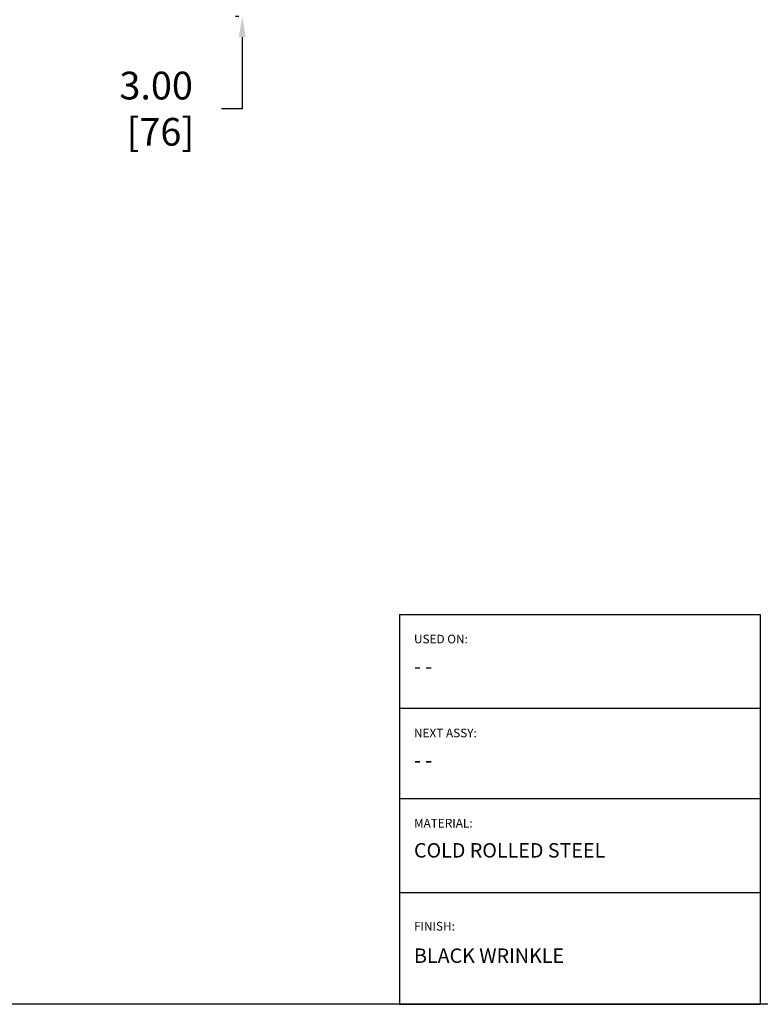
# Model space of a CAD drawing. Extents: x -340 to 341, y -313 to 203.
# Drawn here: x 206 to 259, y -10 to 61 of the extents above; entities that cross this region are included whole.
import ezdxf
from ezdxf.enums import TextEntityAlignment as Align

# ---------------------------------------------------------------- set-up
doc = ezdxf.new("R2010")
doc.units = 0
doc.header["$MEASUREMENT"] = 0
doc.layers.get('0').update_dxf_attribs({"linetype": 'CONTINUOUS'})
doc.layers.get('DEFPOINTS').update_dxf_attribs({"linetype": 'CONTINUOUS'})
doc.layers.add('DIMS_NOTES', color=7, linetype='CONTINUOUS')
doc.styles.get("Standard").update_dxf_attribs({"font": 'romans.shx'})
doc.dimstyles.new('1', dxfattribs={"dimtxt": 2, "dimasz": 1.5, "dimexe": 0.25, "dimexo": 0.6, "dimgap": 0.9, "dimtad": 0, "dimtih": 1, "dimtoh": 1, "dimzin": 0, "dimdsep": 46, "dimtxsty": 'Standard', "dimcen": 0.09, "dimadec": 0, "dimazin": 0, "dimtfac": 1, "dimtofl": 0, "dimtmove": 0, "dimatfit": 2, "dimfxl": 0, "dimtolj": 1, "dimtzin": 0, "dimarcsym": 0})

# ---------------------------------------------------------------- blocks, each defined once
blk = doc.blocks.new('*D8')
at = {"layer": 'DEFPOINTS', "color": 0, "linetype": 'Continuous', "ltscale": 0.4}
for p in [(221.992, 64.558), (221.888, 61.558), (221.992, 61.558)]:
    blk.add_point(p, dxfattribs=at)
at = {"layer": 'DIMS_NOTES', "color": 0, "linetype": 'Continuous', "lineweight": -2, "ltscale": 0.4}
for p, q in [((221.888, 66.058), (221.888, 67.558)), ((221.392, 64.558), (221.638, 64.558)), ((221.392, 61.558), (221.638, 61.558)), ((221.888, 60.058), (221.888, 54.896)), ((221.888, 54.896), (220.388, 54.896))]:
    blk.add_line(p, q, dxfattribs=at)
at = {"layer": 'DIMS_NOTES', "color": 0, "linetype": 'Continuous', "ltscale": 0.4}
for points in [[(221.638, 66.058), (222.138, 66.058), (221.888, 64.558)], [(221.638, 60.058), (222.138, 60.058), (221.888, 61.558)]]:
    blk.add_solid(points, dxfattribs=at)
at = {"layer": 'DIMS_NOTES', "color": 0, "linetype": 'Continuous', "ltscale": 0.4, "insert": (215.679, 54.896), "char_height": 2, "attachment_point": 5}
blk.add_mtext('\\A1;3.00\\P [76]', dxfattribs=at)

msp = doc.modelspace()

# ---------------------------------------------------------------- linework, layer by layer
at = {"color": 7, "linetype": 'Continuous'}
for p, q in [((233.2385, 18.4229), (259.2608, 18.4229)), ((233.2385, 18.4229), (233.2385, -9.702)), ((259.2608, 18.4229), (259.2608, -9.702)), ((233.2385, 11.6467), (259.2608, 11.6467)), ((233.2385, 5.1411), (259.2608, 5.1411)), ((233.2385, -1.6351), (259.2608, -1.6351)), ((340.7834, -9.702), (3.5346, -9.702)), ((233.2385, -9.702), (259.2608, -9.702))]:
    msp.add_line(p, q, dxfattribs=at)

# ---------------------------------------------------------------- texts
for s, height, p in [('USED ON:', 0.62453, (234.2794, 16.1369)), ('- -', 1.04089, (234.2794, 13.8389)), ('NEXT ASSY:', 0.62453, (234.2794, 9.3607)), ('- -', 1.04089, (234.2794, 7.0627)), ('MATERIAL:', 0.62453, (234.2794, 2.8551)), ('COLD ROLLED STEEL', 1.040891, (234.2794, 0.5572)), ('FINISH:', 0.62453, (234.2794, -4.5776)), ('BLACK WRINKLE', 1.040891, (234.2794, -7.0397))]:
    msp.add_text(s, height=height, dxfattribs=at).set_placement(p, align=Align.BOTTOM_LEFT)

# ---------------------------------------------------------------- dimensions: what is measured, and where the dimension line sits
at = {"layer": 'DIMS_NOTES', "color": 7, "linetype": 'Continuous', "ltscale": 0.4}
dim = msp.add_linear_dim(base=(221.8883, 61.5579), p1=(221.9917, 64.5579), p2=(221.9917, 61.5579), angle=90, dimstyle='1', override={"dimpost": '\\X', "dimtdec": 3}, dxfattribs=at)
dim.commit()
dim.dimension.update_dxf_attribs({"geometry": '*D8', "text_midpoint": (215.6788, 54.8959), "dimtype": 160})

doc.saveas('drawing.dxf')
